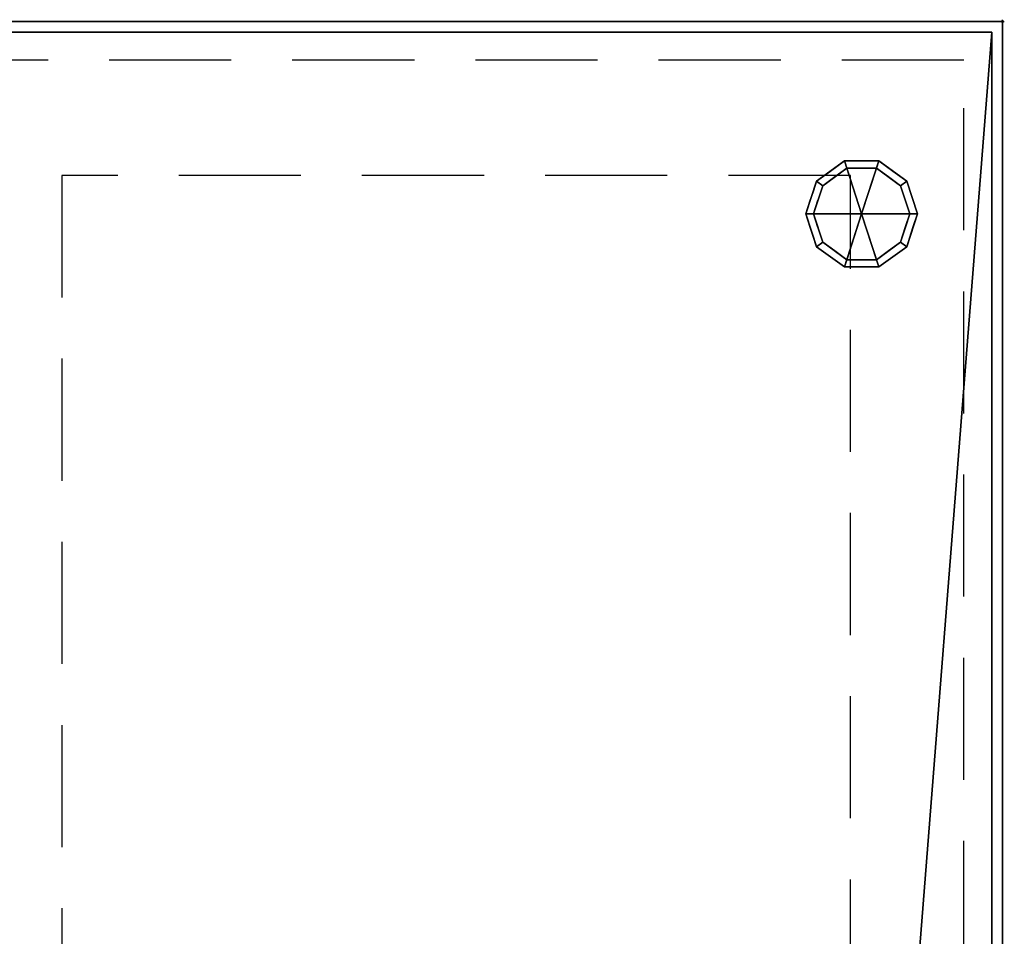
# Model space of a CAD drawing. Units: millimetres. Extents: x -1 to 2001, y -952 to 1.
# Drawn here: x 1489 to 2001, y -476 to 1 of the extents above; entities that cross this region are included whole.
import ezdxf

# ---------------------------------------------------------------- set-up
doc = ezdxf.new("R2010")
doc.units = ezdxf.units.MM
doc.header["$PDMODE"] = 34
doc.linetypes.add('NASCOSTA', pattern=[9.525, 6.35, -3.175])
for name, color, linetype in [('IQ_200_2D', 1, 'Continuous'), ('IQ_200_3D', 1, 'Continuous'), ('IQ_204_2D', 7, 'Continuous'), ('IQ_204_3D', 7, 'Continuous'), ('IQ_INS_3D', 3, 'Continuous')]:
    doc.layers.add(name, color=color, linetype=linetype)

msp = doc.modelspace()

# ---------------------------------------------------------------- linework, layer by layer
at = {"color": 8, "linetype": 'NASCOSTA', "ltscale": 10}
msp.add_lwpolyline([(1980, -680), (1980, -20), (20, -20), (20, -679.92)], dxfattribs=at)
at = {"layer": 'IQ_200_2D'}
for p, q in [((0, 0), (2000, 0)), ((2000, 0), (2000, -700))]:
    msp.add_line(p, q, dxfattribs=at)
at = {"layer": 'IQ_204_2D', "color": 8, "linetype": 'NASCOSTA', "ltscale": 10}
msp.add_lwpolyline([(1921, -700), (1921, -80), (1511, -80), (1511, -700.03)], dxfattribs=at)
at = {"layer": 'IQ_INS_3D'}
msp.add_point((2000, 0), dxfattribs=at)

# ---------------------------------------------------------------- meshes
at = {"layer": 'IQ_200_3D'}
mesh = msp.add_polyface(dxfattribs=at)
corners = [(2000, -700, 900), (2000, 0, 900), (0, 0, 900), (0, -700, 900)]
mesh.append_faces([[corners[k] for k in face] for face in [(0, 1, 2, 3)]])
mesh = msp.add_polyface(dxfattribs=at)
corners = [(2000, -700, 850), (0, -700, 850), (0, 0, 850), (2000, 0, 850)]
mesh.append_faces([[corners[k] for k in face] for face in [(0, 1, 2, 3)]])
mesh = msp.add_polyface(dxfattribs=at)
corners = [(0, 0, 850), (0, 0, 900), (2000, 0, 900), (2000, 0, 850)]
mesh.append_faces([[corners[k] for k in face] for face in [(0, 1, 2, 3)]])
mesh = msp.add_polyface(dxfattribs=at)
corners = [(2000, -700, 850), (2000, -700, 900), (2000, 0, 900), (2000, 0, 850)]
mesh.append_faces([[corners[k] for k in face] for face in [(0, 1, 2, 3)]])
mesh = msp.add_polyface(dxfattribs=at)
corners = [(1994.5, -5.5, 850), (5.5, -5.5, 850), (5.5, -694.5, 850), (55.5, -694.5, 850), (55.5, -641.5, 850), (1944.5, -641.5, 850), (1944.5, -694.5, 850), (1994.5, -694.5, 850)]
mesh.append_faces([[corners[k] for k in face] for face in [(4, 1, 2, 3)]], dxfattribs={"vtx0": -1})
mesh.append_faces([[corners[k] for k in face] for face in [(5, 0, 1, 4)]], dxfattribs={"vtx0": -1, "vtx2": -1})
mesh.append_faces([[corners[k] for k in face] for face in [(7, 0, 5, 6)]], dxfattribs={"vtx1": -1})
mesh = msp.add_polyface(dxfattribs=at)
corners = [(1994.5, -694.5, 150), (5.5, -694.5, 150), (5.5, -5.5, 150), (1994.5, -5.5, 150)]
mesh.append_faces([[corners[k] for k in face] for face in [(0, 1, 2, 3)]])
mesh = msp.add_polyface(dxfattribs=at)
corners = [(1994.5, -5.5, 850), (1994.5, -5.5, 150), (5.5, -5.5, 150), (5.5, -5.5, 850)]
mesh.append_faces([[corners[k] for k in face] for face in [(0, 1, 2, 3)]])
mesh = msp.add_polyface(dxfattribs=at)
corners = [(1994.5, -694.5, 850), (1994.5, -694.5, 150), (1994.5, -5.5, 150), (1994.5, -5.5, 850)]
mesh.append_faces([[corners[k] for k in face] for face in [(0, 1, 2, 3)]])
at = {"layer": 'IQ_204_3D'}
mesh = msp.add_polyface(dxfattribs=at)
corners = [(1926.8, -100, 150), (1955.8, -100, 150), (1950.26, -82.95, 150), (1935.76, -72.42, 150), (1917.84, -72.42, 150), (1903.34, -82.95, 150), (1897.8, -100, 150)]
mesh.append_faces([[corners[k] for k in face] for face in [(0, 4, 5, 6)]], dxfattribs={"vtx0": -1})
mesh.append_faces([[corners[k] for k in face] for face in [(0, 3, 4)]], dxfattribs={"vtx0": -1, "vtx2": -1})
mesh.append_faces([[corners[k] for k in face] for face in [(0, 1, 2, 3)]], dxfattribs={"vtx3": -1})
mesh = msp.add_polyface(dxfattribs=at)
corners = [(1897.8, -100, 150), (1903.34, -82.95, 150), (1917.84, -72.42, 150), (1935.76, -72.42, 150), (1950.26, -82.95, 150), (1955.8, -100, 150), (1955.8, -100, 25), (1950.26, -82.95, 25), (1935.76, -72.42, 25), (1917.84, -72.42, 25), (1903.34, -82.95, 25), (1897.8, -100, 25), (1943.01, -77.69, 150), (1943.01, -77.69, 25), (1953.03, -91.48, 25), (1953.03, -91.48, 150), (1926.8, -72.42, 150), (1926.8, -72.42, 25), (1910.59, -77.69, 25), (1910.59, -77.69, 150), (1900.11, -92.88, 25), (1900.57, -91.48, 150), (1901.73, -87.92, 25)]
mesh.append_faces([[corners[k] for k in face] for face in [(22, 1, 10), (1, 22, 21)]], dxfattribs={"vtx0": -1, "vtx1": -1})
mesh.append_faces([[corners[k] for k in face] for face in [(20, 0, 21)]], dxfattribs={"vtx0": -1, "vtx2": -1})
mesh.append_faces([[corners[k] for k in face] for face in [(22, 20, 21)]], dxfattribs={"vtx1": -1, "vtx2": -1})
mesh.append_faces([[corners[k] for k in face] for face in [(2, 16, 17, 9), (13, 8, 3, 12), (4, 15, 14, 7), (7, 13, 12, 4), (9, 18, 19, 2), (16, 3, 8, 17), (1, 19, 18, 10)]], dxfattribs={"vtx1": -1, "vtx3": -1})
mesh.append_faces([[corners[k] for k in face] for face in [(5, 6, 14, 15), (20, 11, 0)]], dxfattribs={"vtx2": -1})
mesh = msp.add_polyface(dxfattribs=at)
corners = [(1897.8, -100, 25), (1903.34, -82.95, 25), (1917.84, -72.42, 25), (1935.76, -72.42, 25), (1950.26, -82.95, 25), (1955.8, -100, 25), (1951.8, -100, 25), (1947.03, -85.31, 25), (1934.53, -76.22, 25), (1919.07, -76.22, 25), (1906.57, -85.31, 25), (1901.8, -100, 25)]
mesh.append_faces([[corners[k] for k in face] for face in [(10, 1, 2, 9)]], dxfattribs={"vtx0": -1, "vtx2": -1})
mesh.append_faces([[corners[k] for k in face] for face in [(6, 7, 4, 5)]], dxfattribs={"vtx1": -1})
mesh.append_faces([[corners[k] for k in face] for face in [(8, 9, 2, 3), (7, 8, 3, 4)]], dxfattribs={"vtx1": -1, "vtx3": -1})
mesh.append_faces([[corners[k] for k in face] for face in [(11, 0, 1, 10)]], dxfattribs={"vtx2": -1})
mesh = msp.add_polyface(dxfattribs=at)
corners = [(1901.8, -100, 25), (1906.57, -85.31, 25), (1919.07, -76.22, 25), (1934.53, -76.22, 25), (1947.03, -85.31, 25), (1951.8, -100, 25), (1951.8, -100, 0), (1947.03, -85.31, 0), (1934.53, -76.22, 0), (1919.07, -76.22, 0), (1906.57, -85.31, 0), (1901.8, -100, 0), (1940.78, -80.76, 0), (1940.78, -80.76, 25), (1949.41, -92.65, 25), (1949.41, -92.65, 0), (1926.8, -76.22, 25), (1926.8, -76.22, 0), (1904.12, -92.87, 0), (1904.19, -92.65, 25), (1912.82, -80.76, 0), (1912.82, -80.76, 25)]
mesh.append_faces([[corners[k] for k in face] for face in [(15, 14, 5, 6)]], dxfattribs={"vtx0": -1})
mesh.append_faces([[corners[k] for k in face] for face in [(7, 4, 14, 15), (9, 2, 16, 17), (8, 3, 13, 12), (12, 13, 4, 7), (19, 10, 18), (17, 16, 3, 8), (10, 19, 1), (18, 0, 19)]], dxfattribs={"vtx0": -1, "vtx2": -1})
mesh.append_faces([[corners[k] for k in face] for face in [(21, 2, 9, 20), (1, 21, 20, 10)]], dxfattribs={"vtx1": -1, "vtx3": -1})
mesh.append_faces([[corners[k] for k in face] for face in [(18, 11, 0)]], dxfattribs={"vtx2": -1})
mesh = msp.add_polyface(dxfattribs=at)
corners = [(1901.8, -100, 0), (1906.57, -85.31, 0), (1919.07, -76.22, 0), (1934.53, -76.22, 0), (1947.03, -85.31, 0), (1951.8, -100, 0), (1926.8, -100, 0)]
mesh.append_faces([[corners[k] for k in face] for face in [(1, 2, 6, 0)]], dxfattribs={"vtx1": -1})
mesh.append_faces([[corners[k] for k in face] for face in [(2, 3, 6)]], dxfattribs={"vtx1": -1, "vtx2": -1})
mesh.append_faces([[corners[k] for k in face] for face in [(4, 5, 6, 3)]], dxfattribs={"vtx2": -1})
mesh = msp.add_polyface(dxfattribs=at)
corners = [(1926.8, -100, 150), (1897.8, -100, 150), (1903.34, -117.05, 150), (1917.84, -127.58, 150), (1935.76, -127.58, 150), (1950.26, -117.05, 150), (1955.8, -100, 150)]
mesh.append_faces([[corners[k] for k in face] for face in [(0, 4, 5, 6)]], dxfattribs={"vtx0": -1})
mesh.append_faces([[corners[k] for k in face] for face in [(4, 0, 3)]], dxfattribs={"vtx0": -1, "vtx1": -1})
mesh.append_faces([[corners[k] for k in face] for face in [(0, 1, 2, 3)]], dxfattribs={"vtx3": -1})
mesh = msp.add_polyface(dxfattribs=at)
corners = [(1955.8, -100, 150), (1950.26, -117.05, 150), (1935.76, -127.58, 150), (1917.84, -127.58, 150), (1903.34, -117.05, 150), (1897.8, -100, 150), (1897.8, -100, 25), (1903.34, -117.05, 25), (1917.84, -127.58, 25), (1935.76, -127.58, 25), (1950.26, -117.05, 25), (1955.8, -100, 25), (1900.11, -107.12, 150), (1900.57, -108.52, 25), (1910.59, -122.31, 25), (1910.59, -122.31, 150), (1926.8, -127.58, 150), (1926.8, -127.58, 25), (1943.01, -122.31, 25), (1943.01, -122.31, 150), (1953.49, -107.12, 25), (1953.03, -108.52, 150), (1901.73, -112.08, 150), (1951.87, -112.08, 25)]
mesh.append_faces([[corners[k] for k in face] for face in [(6, 12, 5)]], dxfattribs={"vtx0": -1})
mesh.append_faces([[corners[k] for k in face] for face in [(23, 1, 10), (22, 7, 4), (7, 22, 13), (1, 23, 21)]], dxfattribs={"vtx0": -1, "vtx1": -1})
mesh.append_faces([[corners[k] for k in face] for face in [(12, 6, 13), (20, 0, 21)]], dxfattribs={"vtx0": -1, "vtx2": -1})
mesh.append_faces([[corners[k] for k in face] for face in [(22, 12, 13), (23, 20, 21)]], dxfattribs={"vtx1": -1, "vtx2": -1})
mesh.append_faces([[corners[k] for k in face] for face in [(15, 4, 7, 14), (3, 15, 14, 8), (17, 9, 2, 16), (19, 2, 9, 18), (18, 10, 1, 19), (16, 3, 8, 17)]], dxfattribs={"vtx1": -1, "vtx3": -1})
mesh.append_faces([[corners[k] for k in face] for face in [(20, 11, 0)]], dxfattribs={"vtx2": -1})
mesh = msp.add_polyface(dxfattribs=at)
corners = [(1955.8, -100, 25), (1950.26, -117.05, 25), (1935.76, -127.58, 25), (1917.84, -127.58, 25), (1903.34, -117.05, 25), (1897.8, -100, 25), (1901.8, -100, 25), (1906.57, -114.69, 25), (1919.07, -123.78, 25), (1934.53, -123.78, 25), (1947.03, -114.69, 25), (1951.8, -100, 25)]
mesh.append_faces([[corners[k] for k in face] for face in [(1, 10, 11, 0)]], dxfattribs={"vtx0": -1})
mesh.append_faces([[corners[k] for k in face] for face in [(3, 8, 9, 2), (2, 9, 10, 1)]], dxfattribs={"vtx0": -1, "vtx2": -1})
mesh.append_faces([[corners[k] for k in face] for face in [(3, 4, 7, 8)]], dxfattribs={"vtx1": -1, "vtx3": -1})
mesh.append_faces([[corners[k] for k in face] for face in [(4, 5, 6, 7)]], dxfattribs={"vtx3": -1})
mesh = msp.add_polyface(dxfattribs=at)
corners = [(1951.8, -100, 25), (1947.03, -114.69, 25), (1934.53, -123.78, 25), (1919.07, -123.78, 25), (1906.57, -114.69, 25), (1901.8, -100, 25), (1901.8, -100, 0), (1906.57, -114.69, 0), (1919.07, -123.78, 0), (1934.53, -123.78, 0), (1947.03, -114.69, 0), (1951.8, -100, 0), (1904.12, -107.13, 0), (1904.19, -107.35, 25), (1912.82, -119.24, 25), (1912.82, -119.24, 0), (1926.8, -123.78, 25), (1926.8, -123.78, 0), (1949.48, -107.13, 0), (1949.41, -107.35, 25), (1940.78, -119.24, 25), (1940.78, -119.24, 0)]
mesh.append_faces([[corners[k] for k in face] for face in [(7, 13, 12)]], dxfattribs={"vtx0": -1, "vtx1": -1})
mesh.append_faces([[corners[k] for k in face] for face in [(15, 14, 4, 7), (14, 15, 8, 3), (12, 13, 5), (9, 2, 16), (19, 10, 18), (10, 19, 1), (20, 21, 10, 1), (2, 9, 21, 20), (18, 0, 19)]], dxfattribs={"vtx0": -1, "vtx2": -1})
mesh.append_faces([[corners[k] for k in face] for face in [(4, 13, 7), (8, 17, 3)]], dxfattribs={"vtx1": -1, "vtx2": -1})
mesh.append_faces([[corners[k] for k in face] for face in [(16, 3, 17, 9)]], dxfattribs={"vtx1": -1, "vtx3": -1})
mesh.append_faces([[corners[k] for k in face] for face in [(5, 6, 12), (18, 11, 0)]], dxfattribs={"vtx2": -1})
mesh = msp.add_polyface(dxfattribs=at)
corners = [(1951.8, -100, 0), (1947.03, -114.69, 0), (1934.53, -123.78, 0), (1919.07, -123.78, 0), (1906.57, -114.69, 0), (1901.8, -100, 0), (1926.8, -100, 0)]
mesh.append_faces([[corners[k] for k in face] for face in [(3, 6, 2)]], dxfattribs={"vtx0": -1, "vtx1": -1})
mesh.append_faces([[corners[k] for k in face] for face in [(1, 2, 6, 0)]], dxfattribs={"vtx1": -1})
mesh.append_faces([[corners[k] for k in face] for face in [(4, 5, 6, 3)]], dxfattribs={"vtx2": -1})

doc.saveas('drawing.dxf')
